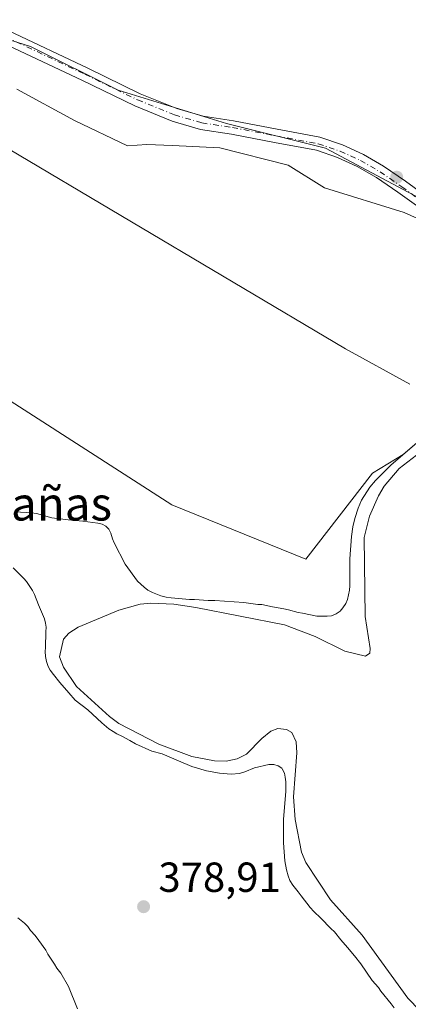
# Model space of a CAD drawing. Units: metres. Extents: x 547082 to 549668, y 4703156 to 4705477.
# Drawn here: x 548991 to 549083, y 4704022 to 4704257 of the extents above; entities that cross this region are included whole.
import ezdxf
from ezdxf.enums import TextEntityAlignment as Align

# ---------------------------------------------------------------- set-up
doc = ezdxf.new("R2010")
doc.units = ezdxf.units.M
doc.header["$MEASUREMENT"] = 0
doc.linetypes.add('DGN Style 4', pattern=[2.638475, 1.318413, -0.659207, 0.001648, -0.659207])
for name, color, linetype, lineweight in [('Arbolado forestal CxS', 92, 'Continuous', 0), ('Cultivos herbáceos CxS', 92, 'Continuous', 0), ('Curva de nivel normal', 30, 'Continuous', 0), ('Embalse Cxs', 142, 'Continuous', 13), ('Espacio natural protegido', 121, 'Continuous', 13), ('Espacio natural protegido CxS', 121, 'Continuous', 0), ('Pista no pavimentada Cxs', 111, 'Continuous', 0), ('Pista no pavimentada eje', 91, 'DGN Style 4', 0), ('Punto de cota en terreno', 7, 'Continuous', 0), ('Rótulo de punto de cota en terreno', 7, 'Continuous', 0), ('Suelo desnudo CxS', 253, 'Continuous', 0), ('Texto cartográfico', 7, 'Continuous', 0)]:
    doc.layers.add(name, color=color, linetype=linetype, lineweight=lineweight)
doc.styles.add('Style-Arial', font='txt')

# ---------------------------------------------------------------- blocks, each defined once
blk = doc.blocks.new('*U9')
at = {"layer": 'Suelo desnudo CxS', "color": 253, "linetype": 'Continuous', "lineweight": 0}
blk.add_polyline3d([(548990.15, 4704042.56, 379.171), (548991.75, 4704041.23, 379.22), (548992.55, 4704040.43, 379.229), (548993.22, 4704039.5, 379.2103), (548994.28, 4704038.3, 379.1713), (548995.22, 4704037.1, 379.1214), (548996.82, 4704034.83, 379.0549), (548997.35, 4704033.9, 379.0354), (548998.95, 4704031.5, 379.0877), (548999.48, 4704030.57, 379.1248), (549000.41, 4704029.37, 379.1813), (549002.28, 4704026.17, 379.2569), (549004.41, 4704020.84, 379.2174)], dxfattribs=at)
blk = doc.blocks.new('*U10')
at = {"layer": 'Cultivos herbáceos CxS', "color": 92, "linetype": 'Continuous', "lineweight": 0}
blk.add_polyline3d([(549260.4099, 4704182.0403, 381.5394), (549222.6969, 4704190.0315, 381.2143), (549204.5226, 4704191.2993, 380.8537), (549175.5628, 4704194.7065, 380.7638), (549152.5651, 4704195.5579, 380.8838), (549127.3489, 4704196.9923, 381.3361), (549093.0093, 4704210.2625, 381.3027), (549063.4857, 4704226.0017, 381.1328), (549039.867, 4704231.9039, 381.1686), (549014.0777, 4704239.8571, 381.0486), (548993.2179, 4704250.2991, 381.171), (548973.1283, 4704256.6523, 381.1365)], dxfattribs=at)
blk = doc.blocks.new('*U12')
at = {"layer": 'Embalse Cxs', "color": 142, "linetype": 'Continuous', "lineweight": 13}
blk.add_polyline3d([(548990.15, 4704042.56, 379.171), (548991.75, 4704041.23, 379.22), (548992.55, 4704040.43, 379.229), (548993.22, 4704039.5, 379.2103), (548994.28, 4704038.3, 379.1713), (548995.22, 4704037.1, 379.1214), (548996.82, 4704034.83, 379.0549), (548997.35, 4704033.9, 379.0354), (548998.95, 4704031.5, 379.0877), (548999.48, 4704030.57, 379.1248), (549000.41, 4704029.37, 379.1813), (549002.28, 4704026.17, 379.2569), (549004.41, 4704020.84, 379.2174)], dxfattribs=at)
blk = doc.blocks.new('5PATER')
at = {"layer": 'Arbolado forestal CxS', "linetype": 'Continuous', "lineweight": 0}
h = blk.add_hatch(color=51, dxfattribs=at)
edge = h.paths.add_edge_path()
edge.add_ellipse((0, 0), major_axis=(-0.11, -0.111), ratio=0.999422, start_angle=0, end_angle=360)

msp = doc.modelspace()

# ---------------------------------------------------------------- linework, layer by layer
at = {"layer": 'Arbolado forestal CxS', "color": 92, "linetype": 'Continuous', "lineweight": 0}
for points in [[(548973.13, 4704256.65, 381.14), (548993.22, 4704250.3, 381.17), (549014.08, 4704239.86, 381.05), (549039.87, 4704231.9, 381.17), (549063.49, 4704226, 381.13), (549093.01, 4704210.26, 381.3)], [(549127.35, 4704196.99, 381.34), (549093.01, 4704210.26, 381.3), (549063.49, 4704226, 381.13), (549039.87, 4704231.9, 381.17), (549014.08, 4704239.86, 381.05), (548993.22, 4704250.3, 381.17), (548973.13, 4704256.65, 381.14)], [(549085.28, 4704155.79, 379.88), (549082, 4704152.96, 379.88), (549074.68, 4704148.57, 379.8), (549058.8, 4704128.03, 379.6), (549026.89, 4704141.02, 379.66), (548959.74, 4704184.12, 379.53)], [(549082, 4704152.96, 379.88), (549074.68, 4704148.57, 379.8), (549058.8, 4704128.03, 379.6), (549026.89, 4704141.02, 379.66), (548959.74, 4704184.12, 379.53)], [(549111.28, 4704167.92, 380.21), (549109.33, 4704167.92, 380.2), (549107.19, 4704167.75, 380.19), (549105.01, 4704167.33, 380.18), (549101.76, 4704166.22, 380.13), (549098.35, 4704164.68, 380.09), (549094.34, 4704162.29, 380.03), (549089.99, 4704159.48, 379.95), (549088.97, 4704158.71, 379.93), (549087.35, 4704157.35, 379.91), (549085.28, 4704155.79, 379.88), (549082, 4704152.96, 379.88)]]:
    msp.add_polyline3d(points, dxfattribs=at)
at = {"layer": 'Cultivos herbáceos CxS', "color": 92, "linetype": 'Continuous', "lineweight": 0}
msp.add_polyline3d([(549127.35, 4704196.99, 381.34), (549093.01, 4704210.26, 381.3), (549063.49, 4704226, 381.13), (549039.87, 4704231.9, 381.17), (549014.08, 4704239.86, 381.05), (548993.22, 4704250.3, 381.17), (548973.13, 4704256.65, 381.14)], dxfattribs=at)
at = {"layer": 'Curva de nivel normal', "color": 30, "linetype": 'Continuous', "lineweight": 0, "elevation": 380, "flags": 128}
msp.add_lwpolyline([(548987.95, 4704225.87), (549068.28, 4704178.18), (549083.55, 4704169.78)], dxfattribs=at)
at = {"layer": 'Embalse Cxs', "color": 142, "linetype": 'Continuous', "lineweight": 13}
for points in [[(548989.58, 4704139.36, 379.53), (548993.44, 4704139.09, 379.5), (548994.63, 4704138.92, 379.51), (548998.3, 4704137.9, 379.54), (549002.14, 4704137.39, 379.65), (549005.64, 4704137.13, 379.62), (549009.22, 4704136.62, 379.59), (549010.24, 4704136.36, 379.57), (549011.14, 4704135.94, 379.56), (549011.86, 4704135.17, 379.55), (549012.3, 4704134.27, 379.55), (549012.72, 4704132.86, 379.55), (549013.13, 4704131.95, 379.57), (549015.75, 4704126.86, 379.71), (549018.66, 4704122.83, 379.97), (549020.31, 4704121.35, 379.88), (549021.16, 4704120.67, 379.82), (549022.27, 4704120.07, 379.77), (549024.24, 4704119.32, 379.66), (549025.55, 4704118.99, 379.61), (549026.7, 4704118.79, 379.57), (549031.05, 4704118.45, 379.56), (549032.25, 4704118.45, 379.57), (549035.55, 4704118.22, 379.63), (549037.11, 4704118.19, 379.67), (549044.02, 4704117.68, 379.7), (549047.35, 4704117.26, 379.66), (549048.35, 4704117.21, 379.65), (549050.89, 4704116.64, 379.57), (549053.57, 4704116.23, 379.55), (549054.68, 4704115.98, 379.54), (549056.98, 4704115.29, 379.53), (549057.97, 4704115.15, 379.53), (549061.38, 4704114.44, 379.54), (549063.89, 4704114.44, 379.56), (549064.88, 4704114.56, 379.57), (549066.01, 4704114.99, 379.57), (549066.96, 4704115.64, 379.58), (549067.65, 4704116.4, 379.59), (549068.33, 4704117.51, 379.57), (549068.76, 4704118.45, 379.55), (549069.18, 4704120.63, 379.54), (549069.26, 4704121.67, 379.54), (549069.27, 4704128.09, 379.57), (549069.69, 4704133.46, 379.62), (549070.03, 4704135.77, 379.65), (549070.48, 4704137.77, 379.68), (549071.23, 4704140.2, 379.71), (549072.06, 4704142.14, 379.74), (549074.04, 4704145.23, 379.76), (549075.39, 4704146.83, 379.78), (549076.43, 4704147.79, 379.8), (549079.08, 4704150.44, 379.81), (549085.28, 4704155.79, 379.88)], [(548989.58, 4704139.36, 379.53), (548993.44, 4704139.09, 379.5), (548994.63, 4704138.92, 379.51), (548998.3, 4704137.9, 379.54), (549002.14, 4704137.39, 379.65), (549005.64, 4704137.13, 379.62), (549009.22, 4704136.62, 379.59), (549010.24, 4704136.36, 379.57), (549011.14, 4704135.94, 379.56), (549011.86, 4704135.17, 379.55), (549012.3, 4704134.27, 379.55), (549012.72, 4704132.86, 379.55), (549013.13, 4704131.95, 379.57), (549015.75, 4704126.86, 379.71), (549018.66, 4704122.83, 379.97), (549020.31, 4704121.35, 379.88), (549021.16, 4704120.67, 379.82), (549022.27, 4704120.07, 379.77), (549024.24, 4704119.32, 379.66), (549025.55, 4704118.99, 379.61), (549026.7, 4704118.79, 379.57), (549031.05, 4704118.45, 379.56), (549032.25, 4704118.45, 379.57), (549035.55, 4704118.22, 379.63), (549037.11, 4704118.19, 379.67), (549044.02, 4704117.68, 379.7), (549047.35, 4704117.26, 379.66), (549048.35, 4704117.21, 379.65), (549050.89, 4704116.64, 379.57), (549053.57, 4704116.23, 379.55), (549054.68, 4704115.98, 379.54), (549056.98, 4704115.29, 379.53), (549057.97, 4704115.15, 379.53), (549061.38, 4704114.44, 379.54), (549063.89, 4704114.44, 379.56), (549064.88, 4704114.56, 379.57), (549066.01, 4704114.99, 379.57), (549066.96, 4704115.64, 379.58), (549067.65, 4704116.4, 379.59), (549068.33, 4704117.51, 379.57), (549068.76, 4704118.45, 379.55), (549069.18, 4704120.63, 379.54), (549069.26, 4704121.67, 379.54), (549069.27, 4704128.09, 379.57), (549069.69, 4704133.46, 379.62), (549070.03, 4704135.77, 379.65), (549070.48, 4704137.77, 379.68), (549071.23, 4704140.2, 379.71), (549072.06, 4704142.14, 379.74), (549074.04, 4704145.23, 379.76), (549075.39, 4704146.83, 379.78), (549076.43, 4704147.79, 379.8), (549079.08, 4704150.44, 379.81), (549085.28, 4704155.79, 379.88)], [(549088.75, 4704017.59, 378.88), (549083.12, 4704023.39, 378.81), (549072.2, 4704038.4, 378.54), (549064.69, 4704046.85, 378.46), (549058.81, 4704055.72, 378.72), (549057.78, 4704058.19, 378.75), (549056.25, 4704065.95, 378.8), (549055.82, 4704071.41, 378.99), (549056.67, 4704081.9, 378.54), (549056.5, 4704084.46, 378.3), (549055.48, 4704086.68, 378.13), (549054.2, 4704087.45, 378.13), (549052.15, 4704087.7, 378.24), (549050.45, 4704087.02, 378.27), (549048.31, 4704085.32, 378.36), (549044.65, 4704081.56, 378.55), (549042.43, 4704080.45, 378.57), (549039.78, 4704079.86, 378.6), (549037.05, 4704079.94, 378.53), (549031.6, 4704080.96, 378.39), (549023.75, 4704083.95, 378.52), (549014.28, 4704088.9, 378.63), (549011.98, 4704090.52, 378.64), (549004.13, 4704097.68, 378.71), (549001.06, 4704102.29, 378.87), (549000.12, 4704104.76, 379.16), (549001.06, 4704108.94, 379.35), (549002.34, 4704110.39, 379.4), (549004.56, 4704111.84, 379.37), (549014.28, 4704115.85, 379.31), (549019.31, 4704117.3, 379.55), (549021.87, 4704117.56, 379.59), (549027.33, 4704117.3, 379.46), (549032.62, 4704116.53, 379.37), (549053.69, 4704112.35, 379.23), (549061.02, 4704109.62, 379.09), (549068.1, 4704106.13, 379.02), (549073.05, 4704104.93, 378.96), (549074.07, 4704105.62, 378.89), (549074.16, 4704106.72, 378.98), (549072.96, 4704114.4, 379.31), (549072.71, 4704133.17, 379.5), (549073.99, 4704138.28, 379.63), (549076.12, 4704143.15, 379.74), (549077.48, 4704145.45, 379.77), (549081.07, 4704149.63, 379.72), (549085.16, 4704152.87, 379.78)], [(549088.75, 4704017.59, 378.88), (549083.12, 4704023.39, 378.81), (549072.2, 4704038.4, 378.54), (549064.69, 4704046.85, 378.46), (549058.81, 4704055.72, 378.72), (549057.78, 4704058.19, 378.75), (549056.25, 4704065.95, 378.8), (549055.82, 4704071.41, 378.99), (549056.67, 4704081.9, 378.54), (549056.5, 4704084.46, 378.3), (549055.48, 4704086.68, 378.13), (549054.2, 4704087.45, 378.13), (549052.15, 4704087.7, 378.24), (549050.45, 4704087.02, 378.27), (549048.31, 4704085.32, 378.36), (549044.65, 4704081.56, 378.55), (549042.43, 4704080.45, 378.57), (549039.78, 4704079.86, 378.6), (549037.05, 4704079.94, 378.53), (549031.6, 4704080.96, 378.39), (549023.75, 4704083.95, 378.52), (549014.28, 4704088.9, 378.63), (549011.98, 4704090.52, 378.64), (549004.13, 4704097.68, 378.71), (549001.06, 4704102.29, 378.87), (549000.12, 4704104.76, 379.16), (549001.06, 4704108.94, 379.35), (549002.34, 4704110.39, 379.4), (549004.56, 4704111.84, 379.37), (549014.28, 4704115.85, 379.31), (549019.31, 4704117.3, 379.55), (549021.87, 4704117.56, 379.59), (549027.33, 4704117.3, 379.46), (549032.62, 4704116.53, 379.37), (549053.69, 4704112.35, 379.23), (549061.02, 4704109.62, 379.09), (549068.1, 4704106.13, 379.02), (549073.05, 4704104.93, 378.96), (549074.07, 4704105.62, 378.89), (549074.16, 4704106.72, 378.98), (549072.96, 4704114.4, 379.31), (549072.71, 4704133.17, 379.5), (549073.99, 4704138.28, 379.63), (549076.12, 4704143.15, 379.74), (549077.48, 4704145.45, 379.77), (549081.07, 4704149.63, 379.72), (549085.16, 4704152.87, 379.78)], [(549079.86, 4704021.11, 379.3), (549079.16, 4704022.07, 379.32), (549076.69, 4704025.05, 379.41), (549076.09, 4704025.9, 379.41), (549074.64, 4704027.61, 379.45), (549071.94, 4704031.59, 379.31), (549070.38, 4704033.5, 379.25), (549068.76, 4704035.46, 379.25), (549067.14, 4704037.25, 379.33), (549065.6, 4704039.21, 379.19), (549064.75, 4704039.98, 379.18), (549062.36, 4704042.45, 379.28), (549060.71, 4704044.01, 379.22), (549059.8, 4704045.01, 379.21), (549057.67, 4704047.74, 379.26), (549056.99, 4704048.76, 379.28), (549055.7, 4704050.33, 379.37), (549055.02, 4704051.41, 379.45), (549054.57, 4704052.51, 379.53), (549054.17, 4704053.97, 379.54), (549053.83, 4704056.1, 379.54), (549053.49, 4704060.42, 379.41), (549053.49, 4704065.99, 379.31), (549054, 4704072.7, 379.41), (549054, 4704074.95, 379.37), (549053.91, 4704076.06, 379.37), (549053.7, 4704077.03, 379.39), (549053.19, 4704078.05, 379.4), (549053.06, 4704078.19, 379.41), (549052.23, 4704078.74, 379.42), (549051.17, 4704079.11, 379.35), (549050.02, 4704079.07, 379.34), (549046.55, 4704078.27, 379.35), (549044.28, 4704077.32, 379.25), (549043, 4704076.91, 379.14), (549040.97, 4704076.82, 379.06), (549038.22, 4704077, 378.95), (549035.11, 4704077.55, 378.81), (549031.65, 4704078.62, 378.74), (549028.42, 4704079.94, 378.83), (549024.58, 4704081.63, 378.82), (549022.1, 4704082.28, 378.89), (549018.21, 4704084, 378.77), (549016.9, 4704084.84, 378.76), (549014.93, 4704085.87, 378.86), (549013.74, 4704086.38, 378.95), (549012.89, 4704086.98, 379), (549011.86, 4704087.57, 379.05), (549010.18, 4704089.01, 379.02), (549006.83, 4704092.09, 379.03), (549003.85, 4704094.4, 379.11), (549002.36, 4704096.2, 379.12), (549000.19, 4704098.64, 379.1), (548998.64, 4704100.54, 379.23), (548997.87, 4704101.56, 379.33), (548997.42, 4704102.45, 379.4), (548997.02, 4704103.61, 379.44), (548996.77, 4704104.8, 379.48), (548996.68, 4704106, 379.52), (548996.76, 4704106.99, 379.54), (548996.85, 4704110.69, 379.52), (548996.94, 4704111.8, 379.51), (548996.77, 4704112.78, 379.5), (548996.5, 4704113.78, 379.49), (548996.07, 4704114.95, 379.48), (548995.1, 4704117.15, 379.47), (548994.12, 4704119.64, 379.48), (548993.71, 4704120.56, 379.48), (548992.24, 4704122.71, 379.45), (548991.58, 4704123.46, 379.46), (548989.09, 4704125.96, 379.51)], [(549079.86, 4704021.11, 379.3), (549079.16, 4704022.07, 379.32), (549076.69, 4704025.05, 379.41), (549076.09, 4704025.9, 379.41), (549074.64, 4704027.61, 379.45), (549071.94, 4704031.59, 379.31), (549070.38, 4704033.5, 379.25), (549068.76, 4704035.46, 379.25), (549067.14, 4704037.25, 379.33), (549065.6, 4704039.21, 379.19), (549064.75, 4704039.98, 379.18), (549062.36, 4704042.45, 379.28), (549060.71, 4704044.01, 379.22), (549059.8, 4704045.01, 379.21), (549057.67, 4704047.74, 379.26), (549056.99, 4704048.76, 379.28), (549055.7, 4704050.33, 379.37), (549055.02, 4704051.41, 379.45), (549054.57, 4704052.51, 379.53), (549054.17, 4704053.97, 379.54), (549053.83, 4704056.1, 379.54), (549053.49, 4704060.42, 379.41), (549053.49, 4704065.99, 379.31), (549054, 4704072.7, 379.41), (549054, 4704074.95, 379.37), (549053.91, 4704076.06, 379.37), (549053.7, 4704077.03, 379.39), (549053.19, 4704078.05, 379.4), (549053.06, 4704078.19, 379.41), (549052.23, 4704078.74, 379.42), (549051.17, 4704079.11, 379.35), (549050.02, 4704079.07, 379.34), (549046.55, 4704078.27, 379.35), (549044.28, 4704077.32, 379.25), (549043, 4704076.91, 379.14), (549040.97, 4704076.82, 379.06), (549038.22, 4704077, 378.95), (549035.11, 4704077.55, 378.81), (549031.65, 4704078.62, 378.74), (549028.42, 4704079.94, 378.83), (549024.58, 4704081.63, 378.82), (549022.1, 4704082.28, 378.89), (549018.21, 4704084, 378.77), (549016.9, 4704084.84, 378.76), (549014.93, 4704085.87, 378.86), (549013.74, 4704086.38, 378.95), (549012.89, 4704086.98, 379), (549011.86, 4704087.57, 379.05), (549010.18, 4704089.01, 379.02), (549006.83, 4704092.09, 379.03), (549003.85, 4704094.4, 379.11), (549002.36, 4704096.2, 379.12), (549000.19, 4704098.64, 379.1), (548998.64, 4704100.54, 379.23), (548997.87, 4704101.56, 379.33), (548997.42, 4704102.45, 379.4), (548997.02, 4704103.61, 379.44), (548996.77, 4704104.8, 379.48), (548996.68, 4704106, 379.52), (548996.76, 4704106.99, 379.54), (548996.85, 4704110.69, 379.52), (548996.94, 4704111.8, 379.51), (548996.77, 4704112.78, 379.5), (548996.5, 4704113.78, 379.49), (548996.07, 4704114.95, 379.48), (548995.1, 4704117.15, 379.47), (548994.12, 4704119.64, 379.48), (548993.71, 4704120.56, 379.48), (548992.24, 4704122.71, 379.45), (548991.58, 4704123.46, 379.46), (548989.09, 4704125.96, 379.51)], [(548990.15, 4704042.56, 379.17), (548991.75, 4704041.23, 379.22), (548992.55, 4704040.43, 379.23), (548993.22, 4704039.5, 379.21), (548994.28, 4704038.3, 379.17), (548995.22, 4704037.1, 379.12), (548996.82, 4704034.83, 379.05), (548997.35, 4704033.9, 379.04), (548998.95, 4704031.5, 379.09), (548999.48, 4704030.57, 379.12), (549000.41, 4704029.37, 379.18), (549002.28, 4704026.17, 379.26), (549004.41, 4704020.84, 379.22)]]:
    msp.add_polyline3d(points, dxfattribs=at)
at = {"layer": 'Espacio natural protegido', "color": 121, "linetype": 'Continuous', "lineweight": 13, "flags": 128}
msp.add_lwpolyline([(548989.91, 4704240.09), (549003.71, 4704232.59), (549016.31, 4704226.59), (549020.91, 4704226.89), (549027.01, 4704226.69), (549038.31, 4704226.09), (549054.61, 4704221.99), (549063.21, 4704216.59), (549082.21, 4704210.69), (549108.91, 4704198.69)], dxfattribs=at)
at = {"layer": 'Espacio natural protegido CxS', "color": 121, "linetype": 'Continuous', "lineweight": 0, "flags": 128}
msp.add_lwpolyline([(548989.91, 4704240.09), (549003.71, 4704232.59), (549016.31, 4704226.59), (549020.91, 4704226.89), (549027.01, 4704226.69), (549038.31, 4704226.09), (549054.61, 4704221.99), (549063.21, 4704216.59), (549082.21, 4704210.69), (549108.91, 4704198.69)], dxfattribs=at)
at = {"layer": 'Pista no pavimentada Cxs', "color": 111, "linetype": 'Continuous', "lineweight": 0}
for points in [[(548988.01, 4704254, 381.2), (549006.85, 4704245.09, 381.29), (549019.35, 4704239, 381.07), (549028.03, 4704235.48, 381.16), (549034.36, 4704233.63, 381.3), (549041.59, 4704232.53, 381.2), (549051.94, 4704230.54, 381.36), (549062.12, 4704228.61, 381.18), (549067.55, 4704226.81, 381.2), (549072.53, 4704224.52, 381.29), (549077.34, 4704221.75, 381.26), (549082.55, 4704218.14, 381.34), (549089.91, 4704212.78, 381.37)], [(548988.01, 4704254, 381.2), (549006.85, 4704245.09, 381.29), (549019.35, 4704239, 381.07), (549028.03, 4704235.48, 381.16), (549034.36, 4704233.63, 381.3), (549041.59, 4704232.53, 381.2), (549051.94, 4704230.54, 381.36), (549062.12, 4704228.61, 381.18), (549067.55, 4704226.81, 381.2), (549072.53, 4704224.52, 381.29), (549077.34, 4704221.75, 381.26), (549082.55, 4704218.14, 381.34), (549089.91, 4704212.78, 381.37)], [(549092.93, 4704206.83, 381.31), (549080.73, 4704215.51, 381.25), (549075.63, 4704219.04, 381.29), (549071.06, 4704221.67, 381.41), (549066.37, 4704223.83, 381.45), (549061.32, 4704225.51, 381.51), (549051.34, 4704227.4, 381.79), (549041.05, 4704229.37, 382.28), (549033.67, 4704230.5, 382.26), (549026.98, 4704232.45, 381.27), (549018.05, 4704236.08, 381.11), (549005.46, 4704242.21, 382.17), (548986.68, 4704251.08, 381.67)], [(549092.93, 4704206.83, 381.31), (549080.73, 4704215.51, 381.25), (549075.63, 4704219.04, 381.29), (549071.06, 4704221.67, 381.41), (549066.37, 4704223.83, 381.45), (549061.32, 4704225.51, 381.51), (549051.34, 4704227.4, 381.79), (549041.05, 4704229.37, 382.28), (549033.67, 4704230.5, 382.26), (549026.98, 4704232.45, 381.27), (549018.05, 4704236.08, 381.11), (549005.46, 4704242.21, 382.17), (548986.68, 4704251.08, 381.67)]]:
    msp.add_polyline3d(points, dxfattribs=at)
at = {"layer": 'Pista no pavimentada eje', "color": 91, "linetype": 'DGN Style 4', "lineweight": 0}
msp.add_polyline3d([(548987.34, 4704252.54, 381.25), (549006.16, 4704243.65, 381.65), (549018.7, 4704237.54, 381.1), (549027.51, 4704233.97, 381.21), (549034.02, 4704232.06, 381.55), (549041.32, 4704230.95, 381.72), (549051.64, 4704228.97, 381.55), (549061.72, 4704227.06, 381.27), (549066.96, 4704225.32, 381.32), (549071.8, 4704223.09, 381.34), (549076.48, 4704220.39, 381.28), (549081.64, 4704216.82, 381.32), (549090.15, 4704210.71, 381.32)], dxfattribs=at)
at = {"layer": 'Suelo desnudo CxS', "color": 253, "linetype": 'Continuous', "lineweight": 0}
for points in [[(548959.74, 4704184.12, 379.53), (549026.89, 4704141.02, 379.66), (549058.8, 4704128.03, 379.6), (549074.68, 4704148.57, 379.8), (549082, 4704152.96, 379.88), (549079.08, 4704150.44, 379.81), (549076.43, 4704147.79, 379.8), (549075.39, 4704146.83, 379.78), (549074.04, 4704145.23, 379.76), (549072.06, 4704142.14, 379.74), (549071.23, 4704140.2, 379.71), (549070.48, 4704137.77, 379.68), (549070.03, 4704135.77, 379.65), (549069.69, 4704133.46, 379.62), (549069.27, 4704128.09, 379.57), (549069.26, 4704121.67, 379.54), (549069.18, 4704120.63, 379.54), (549068.76, 4704118.45, 379.55), (549068.33, 4704117.51, 379.57), (549067.65, 4704116.4, 379.59), (549066.96, 4704115.64, 379.58), (549066.01, 4704114.99, 379.57), (549064.88, 4704114.56, 379.57), (549063.89, 4704114.44, 379.56), (549061.38, 4704114.44, 379.54), (549057.97, 4704115.15, 379.53), (549056.98, 4704115.29, 379.53), (549054.68, 4704115.98, 379.54), (549053.57, 4704116.23, 379.55), (549050.89, 4704116.64, 379.57), (549048.35, 4704117.21, 379.65), (549047.35, 4704117.26, 379.66), (549044.02, 4704117.68, 379.7), (549037.11, 4704118.19, 379.67), (549035.55, 4704118.22, 379.63), (549032.25, 4704118.45, 379.57), (549031.05, 4704118.45, 379.56), (549026.7, 4704118.79, 379.57), (549025.55, 4704118.99, 379.61), (549024.24, 4704119.32, 379.66), (549022.27, 4704120.07, 379.77), (549021.16, 4704120.67, 379.82), (549020.31, 4704121.35, 379.88), (549018.66, 4704122.83, 379.97), (549015.75, 4704126.86, 379.71), (549013.13, 4704131.95, 379.57), (549012.72, 4704132.86, 379.55), (549012.3, 4704134.27, 379.55), (549011.86, 4704135.17, 379.55), (549011.14, 4704135.94, 379.56), (549010.24, 4704136.36, 379.57), (549009.22, 4704136.62, 379.59), (549005.64, 4704137.13, 379.62), (549002.14, 4704137.39, 379.65), (548998.3, 4704137.9, 379.54), (548994.63, 4704138.92, 379.51), (548993.44, 4704139.09, 379.5), (548989.58, 4704139.36, 379.53)], [(549082, 4704152.96, 379.88), (549074.68, 4704148.57, 379.8), (549058.8, 4704128.03, 379.6), (549026.89, 4704141.02, 379.66), (548959.74, 4704184.12, 379.53)], [(549111.28, 4704167.92, 380.21), (549109.33, 4704167.92, 380.2), (549107.19, 4704167.75, 380.19), (549105.01, 4704167.33, 380.18), (549101.76, 4704166.22, 380.13), (549098.35, 4704164.68, 380.09), (549094.34, 4704162.29, 380.03), (549089.99, 4704159.48, 379.95), (549088.97, 4704158.71, 379.93), (549087.35, 4704157.35, 379.91), (549085.28, 4704155.79, 379.88), (549082, 4704152.96, 379.88)], [(548989.58, 4704139.36, 379.53), (548993.44, 4704139.09, 379.5), (548994.63, 4704138.92, 379.51), (548998.3, 4704137.9, 379.54), (549002.14, 4704137.39, 379.65), (549005.64, 4704137.13, 379.62), (549009.22, 4704136.62, 379.59), (549010.24, 4704136.36, 379.57), (549011.14, 4704135.94, 379.56), (549011.86, 4704135.17, 379.55), (549012.3, 4704134.27, 379.55), (549012.72, 4704132.86, 379.55), (549013.13, 4704131.95, 379.57), (549015.75, 4704126.86, 379.71), (549018.66, 4704122.83, 379.97), (549020.31, 4704121.35, 379.88), (549021.16, 4704120.67, 379.82), (549022.27, 4704120.07, 379.77), (549024.24, 4704119.32, 379.66), (549025.55, 4704118.99, 379.61), (549026.7, 4704118.79, 379.57), (549031.05, 4704118.45, 379.56), (549032.25, 4704118.45, 379.57), (549035.55, 4704118.22, 379.63), (549037.11, 4704118.19, 379.67), (549044.02, 4704117.68, 379.7), (549047.35, 4704117.26, 379.66), (549048.35, 4704117.21, 379.65), (549050.89, 4704116.64, 379.57), (549053.57, 4704116.23, 379.55), (549054.68, 4704115.98, 379.54), (549056.98, 4704115.29, 379.53), (549057.97, 4704115.15, 379.53), (549061.38, 4704114.44, 379.54), (549063.89, 4704114.44, 379.56), (549064.88, 4704114.56, 379.57), (549066.01, 4704114.99, 379.57), (549066.96, 4704115.64, 379.58), (549067.65, 4704116.4, 379.59), (549068.33, 4704117.51, 379.57), (549068.76, 4704118.45, 379.55), (549069.18, 4704120.63, 379.54), (549069.26, 4704121.67, 379.54), (549069.27, 4704128.09, 379.57), (549069.69, 4704133.46, 379.62), (549070.03, 4704135.77, 379.65), (549070.48, 4704137.77, 379.68), (549071.23, 4704140.2, 379.71), (549072.06, 4704142.14, 379.74), (549074.04, 4704145.23, 379.76), (549075.39, 4704146.83, 379.78), (549076.43, 4704147.79, 379.8), (549079.08, 4704150.44, 379.81), (549082, 4704152.96, 379.88), (549085.28, 4704155.79, 379.88)], [(549082, 4704152.96, 379.88), (549079.08, 4704150.44, 379.81), (549076.43, 4704147.79, 379.8), (549075.39, 4704146.83, 379.78), (549074.04, 4704145.23, 379.76), (549072.06, 4704142.14, 379.74), (549071.23, 4704140.2, 379.71), (549070.48, 4704137.77, 379.68), (549070.03, 4704135.77, 379.65), (549069.69, 4704133.46, 379.62), (549069.27, 4704128.09, 379.57), (549069.26, 4704121.67, 379.54), (549069.18, 4704120.63, 379.54), (549068.76, 4704118.45, 379.55), (549068.33, 4704117.51, 379.57), (549067.65, 4704116.4, 379.59), (549066.96, 4704115.64, 379.58), (549066.01, 4704114.99, 379.57), (549064.88, 4704114.56, 379.57), (549063.89, 4704114.44, 379.56), (549061.38, 4704114.44, 379.54), (549057.97, 4704115.15, 379.53), (549056.98, 4704115.29, 379.53), (549054.68, 4704115.98, 379.54), (549053.57, 4704116.23, 379.55), (549050.89, 4704116.64, 379.57), (549048.35, 4704117.21, 379.65), (549047.35, 4704117.26, 379.66), (549044.02, 4704117.68, 379.7), (549037.11, 4704118.19, 379.67), (549035.55, 4704118.22, 379.63), (549032.25, 4704118.45, 379.57), (549031.05, 4704118.45, 379.56), (549026.7, 4704118.79, 379.57), (549025.55, 4704118.99, 379.61), (549024.24, 4704119.32, 379.66), (549022.27, 4704120.07, 379.77), (549021.16, 4704120.67, 379.82), (549020.31, 4704121.35, 379.88), (549018.66, 4704122.83, 379.97), (549015.75, 4704126.86, 379.71), (549013.13, 4704131.95, 379.57), (549012.72, 4704132.86, 379.55), (549012.3, 4704134.27, 379.55), (549011.86, 4704135.17, 379.55), (549011.14, 4704135.94, 379.56), (549010.24, 4704136.36, 379.57), (549009.22, 4704136.62, 379.59), (549005.64, 4704137.13, 379.62), (549002.14, 4704137.39, 379.65), (548998.3, 4704137.9, 379.54), (548994.63, 4704138.92, 379.51), (548993.44, 4704139.09, 379.5), (548989.58, 4704139.36, 379.53)], [(549082, 4704152.96, 379.88), (549079.08, 4704150.44, 379.81), (549076.43, 4704147.79, 379.8), (549075.39, 4704146.83, 379.78), (549074.04, 4704145.23, 379.76), (549072.06, 4704142.14, 379.74), (549071.23, 4704140.2, 379.71), (549070.48, 4704137.77, 379.68), (549070.03, 4704135.77, 379.65), (549069.69, 4704133.46, 379.62), (549069.27, 4704128.09, 379.57), (549069.26, 4704121.67, 379.54), (549069.18, 4704120.63, 379.54), (549068.76, 4704118.45, 379.55), (549068.33, 4704117.51, 379.57), (549067.65, 4704116.4, 379.59), (549066.96, 4704115.64, 379.58), (549066.01, 4704114.99, 379.57), (549064.88, 4704114.56, 379.57), (549063.89, 4704114.44, 379.56), (549061.38, 4704114.44, 379.54), (549057.97, 4704115.15, 379.53), (549056.98, 4704115.29, 379.53), (549054.68, 4704115.98, 379.54), (549053.57, 4704116.23, 379.55), (549050.89, 4704116.64, 379.57), (549048.35, 4704117.21, 379.65), (549047.35, 4704117.26, 379.66), (549044.02, 4704117.68, 379.7), (549037.11, 4704118.19, 379.67), (549035.55, 4704118.22, 379.63), (549032.25, 4704118.45, 379.57), (549031.05, 4704118.45, 379.56), (549026.7, 4704118.79, 379.57), (549025.55, 4704118.99, 379.61), (549024.24, 4704119.32, 379.66), (549022.27, 4704120.07, 379.77), (549021.16, 4704120.67, 379.82), (549020.31, 4704121.35, 379.88), (549018.66, 4704122.83, 379.97), (549015.75, 4704126.86, 379.71), (549013.13, 4704131.95, 379.57), (549012.72, 4704132.86, 379.55), (549012.3, 4704134.27, 379.55), (549011.86, 4704135.17, 379.55), (549011.14, 4704135.94, 379.56), (549010.24, 4704136.36, 379.57), (549009.22, 4704136.62, 379.59), (549005.64, 4704137.13, 379.62), (549002.14, 4704137.39, 379.65), (548998.3, 4704137.9, 379.54), (548994.63, 4704138.92, 379.51), (548993.44, 4704139.09, 379.5), (548989.58, 4704139.36, 379.53)], [(549079.86, 4704021.11, 379.3), (549079.16, 4704022.07, 379.32), (549076.69, 4704025.05, 379.41), (549076.09, 4704025.9, 379.41), (549074.64, 4704027.61, 379.45), (549071.94, 4704031.59, 379.31), (549070.38, 4704033.5, 379.25), (549068.76, 4704035.46, 379.25), (549067.14, 4704037.25, 379.33), (549065.6, 4704039.21, 379.19), (549064.75, 4704039.98, 379.18), (549062.36, 4704042.45, 379.28), (549060.71, 4704044.01, 379.22), (549059.8, 4704045.01, 379.21), (549057.67, 4704047.74, 379.26), (549056.99, 4704048.76, 379.28), (549055.7, 4704050.33, 379.37), (549055.02, 4704051.41, 379.45), (549054.57, 4704052.51, 379.53), (549054.17, 4704053.97, 379.54), (549053.83, 4704056.1, 379.54), (549053.49, 4704060.42, 379.41), (549053.49, 4704065.99, 379.31), (549054, 4704072.7, 379.41), (549054, 4704074.95, 379.37), (549053.91, 4704076.06, 379.37), (549053.7, 4704077.03, 379.39), (549053.19, 4704078.05, 379.4), (549053.06, 4704078.19, 379.41), (549052.23, 4704078.74, 379.42), (549051.17, 4704079.11, 379.35), (549050.02, 4704079.07, 379.34), (549046.55, 4704078.27, 379.35), (549044.28, 4704077.32, 379.25), (549043, 4704076.91, 379.14), (549040.97, 4704076.82, 379.06), (549038.22, 4704077, 378.95), (549035.11, 4704077.55, 378.81), (549031.65, 4704078.62, 378.74), (549028.42, 4704079.94, 378.83), (549024.58, 4704081.63, 378.82), (549022.1, 4704082.28, 378.89), (549018.21, 4704084, 378.77), (549016.9, 4704084.84, 378.76), (549014.93, 4704085.87, 378.86), (549013.74, 4704086.38, 378.95), (549012.89, 4704086.98, 379), (549011.86, 4704087.57, 379.05), (549010.18, 4704089.01, 379.02), (549006.83, 4704092.09, 379.03), (549003.85, 4704094.4, 379.11), (549002.36, 4704096.2, 379.12), (549000.19, 4704098.64, 379.1), (548998.64, 4704100.54, 379.23), (548997.87, 4704101.56, 379.33), (548997.42, 4704102.45, 379.4), (548997.02, 4704103.61, 379.44), (548996.77, 4704104.8, 379.48), (548996.68, 4704106, 379.52), (548996.76, 4704106.99, 379.54), (548996.85, 4704110.69, 379.52), (548996.94, 4704111.8, 379.51), (548996.77, 4704112.78, 379.5), (548996.5, 4704113.78, 379.49), (548996.07, 4704114.95, 379.48), (548995.1, 4704117.15, 379.47), (548994.12, 4704119.64, 379.48), (548993.71, 4704120.56, 379.48), (548992.24, 4704122.71, 379.45), (548991.58, 4704123.46, 379.46), (548989.09, 4704125.96, 379.51)], [(548989.09, 4704125.96, 379.51), (548991.58, 4704123.46, 379.46), (548992.24, 4704122.71, 379.45), (548993.71, 4704120.56, 379.48), (548994.12, 4704119.64, 379.48), (548995.1, 4704117.15, 379.47), (548996.07, 4704114.95, 379.48), (548996.5, 4704113.78, 379.49), (548996.77, 4704112.78, 379.5), (548996.94, 4704111.8, 379.51), (548996.85, 4704110.69, 379.52), (548996.76, 4704106.99, 379.54), (548996.68, 4704106, 379.52), (548996.77, 4704104.8, 379.48), (548997.02, 4704103.61, 379.44), (548997.42, 4704102.45, 379.4), (548997.87, 4704101.56, 379.33), (548998.64, 4704100.54, 379.23), (549000.19, 4704098.64, 379.1), (549002.36, 4704096.2, 379.12), (549003.85, 4704094.4, 379.11), (549006.83, 4704092.09, 379.03), (549010.18, 4704089.01, 379.02), (549011.86, 4704087.57, 379.05), (549012.89, 4704086.98, 379), (549013.74, 4704086.38, 378.95), (549014.93, 4704085.87, 378.86), (549016.9, 4704084.84, 378.76), (549018.21, 4704084, 378.77), (549022.1, 4704082.28, 378.89), (549024.58, 4704081.63, 378.82), (549028.42, 4704079.94, 378.83), (549031.65, 4704078.62, 378.74), (549035.11, 4704077.55, 378.81), (549038.22, 4704077, 378.95), (549040.97, 4704076.82, 379.06), (549043, 4704076.91, 379.14), (549044.28, 4704077.32, 379.25), (549046.55, 4704078.27, 379.35), (549050.02, 4704079.07, 379.34), (549051.17, 4704079.11, 379.35), (549052.23, 4704078.74, 379.42), (549053.06, 4704078.19, 379.41), (549053.19, 4704078.05, 379.4), (549053.7, 4704077.03, 379.39), (549053.91, 4704076.06, 379.37), (549054, 4704074.95, 379.37), (549054, 4704072.7, 379.41), (549053.49, 4704065.99, 379.31), (549053.49, 4704060.42, 379.41), (549053.83, 4704056.1, 379.54), (549054.17, 4704053.97, 379.54), (549054.57, 4704052.51, 379.53), (549055.02, 4704051.41, 379.45), (549055.7, 4704050.33, 379.37), (549056.99, 4704048.76, 379.28), (549057.67, 4704047.74, 379.26), (549059.8, 4704045.01, 379.21), (549060.71, 4704044.01, 379.22), (549062.36, 4704042.45, 379.28), (549064.75, 4704039.98, 379.18), (549065.6, 4704039.21, 379.19), (549067.14, 4704037.25, 379.33), (549068.76, 4704035.46, 379.25), (549070.38, 4704033.5, 379.25), (549071.94, 4704031.59, 379.31), (549074.64, 4704027.61, 379.45), (549076.09, 4704025.9, 379.41), (549076.69, 4704025.05, 379.41), (549079.16, 4704022.07, 379.32), (549079.86, 4704021.11, 379.3)], [(548989.09, 4704125.96, 379.51), (548991.58, 4704123.46, 379.46), (548992.24, 4704122.71, 379.45), (548993.71, 4704120.56, 379.48), (548994.12, 4704119.64, 379.48), (548995.1, 4704117.15, 379.47), (548996.07, 4704114.95, 379.48), (548996.5, 4704113.78, 379.49), (548996.77, 4704112.78, 379.5), (548996.94, 4704111.8, 379.51), (548996.85, 4704110.69, 379.52), (548996.76, 4704106.99, 379.54), (548996.68, 4704106, 379.52), (548996.77, 4704104.8, 379.48), (548997.02, 4704103.61, 379.44), (548997.42, 4704102.45, 379.4), (548997.87, 4704101.56, 379.33), (548998.64, 4704100.54, 379.23), (549000.19, 4704098.64, 379.1), (549002.36, 4704096.2, 379.12), (549003.85, 4704094.4, 379.11), (549006.83, 4704092.09, 379.03), (549010.18, 4704089.01, 379.02), (549011.86, 4704087.57, 379.05), (549012.89, 4704086.98, 379), (549013.74, 4704086.38, 378.95), (549014.93, 4704085.87, 378.86), (549016.9, 4704084.84, 378.76), (549018.21, 4704084, 378.77), (549022.1, 4704082.28, 378.89), (549024.58, 4704081.63, 378.82), (549028.42, 4704079.94, 378.83), (549031.65, 4704078.62, 378.74), (549035.11, 4704077.55, 378.81), (549038.22, 4704077, 378.95), (549040.97, 4704076.82, 379.06), (549043, 4704076.91, 379.14), (549044.28, 4704077.32, 379.25), (549046.55, 4704078.27, 379.35), (549050.02, 4704079.07, 379.34), (549051.17, 4704079.11, 379.35), (549052.23, 4704078.74, 379.42), (549053.06, 4704078.19, 379.41), (549053.19, 4704078.05, 379.4), (549053.7, 4704077.03, 379.39), (549053.91, 4704076.06, 379.37), (549054, 4704074.95, 379.37), (549054, 4704072.7, 379.41), (549053.49, 4704065.99, 379.31), (549053.49, 4704060.42, 379.41), (549053.83, 4704056.1, 379.54), (549054.17, 4704053.97, 379.54), (549054.57, 4704052.51, 379.53), (549055.02, 4704051.41, 379.45), (549055.7, 4704050.33, 379.37), (549056.99, 4704048.76, 379.28), (549057.67, 4704047.74, 379.26), (549059.8, 4704045.01, 379.21), (549060.71, 4704044.01, 379.22), (549062.36, 4704042.45, 379.28), (549064.75, 4704039.98, 379.18), (549065.6, 4704039.21, 379.19), (549067.14, 4704037.25, 379.33), (549068.76, 4704035.46, 379.25), (549070.38, 4704033.5, 379.25), (549071.94, 4704031.59, 379.31), (549074.64, 4704027.61, 379.45), (549076.09, 4704025.9, 379.41), (549076.69, 4704025.05, 379.41), (549079.16, 4704022.07, 379.32), (549079.86, 4704021.11, 379.3)], [(548989.09, 4704125.96, 379.51), (548991.58, 4704123.46, 379.46), (548992.24, 4704122.71, 379.45), (548993.71, 4704120.56, 379.48), (548994.12, 4704119.64, 379.48), (548995.1, 4704117.15, 379.47), (548996.07, 4704114.95, 379.48), (548996.5, 4704113.78, 379.49), (548996.77, 4704112.78, 379.5), (548996.94, 4704111.8, 379.51), (548996.85, 4704110.69, 379.52), (548996.76, 4704106.99, 379.54), (548996.68, 4704106, 379.52), (548996.77, 4704104.8, 379.48), (548997.02, 4704103.61, 379.44), (548997.42, 4704102.45, 379.4), (548997.87, 4704101.56, 379.33), (548998.64, 4704100.54, 379.23), (549000.19, 4704098.64, 379.1), (549002.36, 4704096.2, 379.12), (549003.85, 4704094.4, 379.11), (549006.83, 4704092.09, 379.03), (549010.18, 4704089.01, 379.02), (549011.86, 4704087.57, 379.05), (549012.89, 4704086.98, 379), (549013.74, 4704086.38, 378.95), (549014.93, 4704085.87, 378.86), (549016.9, 4704084.84, 378.76), (549018.21, 4704084, 378.77), (549022.1, 4704082.28, 378.89), (549024.58, 4704081.63, 378.82), (549028.42, 4704079.94, 378.83), (549031.65, 4704078.62, 378.74), (549035.11, 4704077.55, 378.81), (549038.22, 4704077, 378.95), (549040.97, 4704076.82, 379.06), (549043, 4704076.91, 379.14), (549044.28, 4704077.32, 379.25), (549046.55, 4704078.27, 379.35), (549050.02, 4704079.07, 379.34), (549051.17, 4704079.11, 379.35), (549052.23, 4704078.74, 379.42), (549053.06, 4704078.19, 379.41), (549053.19, 4704078.05, 379.4), (549053.7, 4704077.03, 379.39), (549053.91, 4704076.06, 379.37), (549054, 4704074.95, 379.37), (549054, 4704072.7, 379.41), (549053.49, 4704065.99, 379.31), (549053.49, 4704060.42, 379.41), (549053.83, 4704056.1, 379.54), (549054.17, 4704053.97, 379.54), (549054.57, 4704052.51, 379.53), (549055.02, 4704051.41, 379.45), (549055.7, 4704050.33, 379.37), (549056.99, 4704048.76, 379.28), (549057.67, 4704047.74, 379.26), (549059.8, 4704045.01, 379.21), (549060.71, 4704044.01, 379.22), (549062.36, 4704042.45, 379.28), (549064.75, 4704039.98, 379.18), (549065.6, 4704039.21, 379.19), (549067.14, 4704037.25, 379.33), (549068.76, 4704035.46, 379.25), (549070.38, 4704033.5, 379.25), (549071.94, 4704031.59, 379.31), (549074.64, 4704027.61, 379.45), (549076.09, 4704025.9, 379.41), (549076.69, 4704025.05, 379.41), (549079.16, 4704022.07, 379.32), (549079.86, 4704021.11, 379.3)], [(549004.41, 4704020.84, 379.22), (549002.28, 4704026.17, 379.26), (549000.41, 4704029.37, 379.18), (548999.48, 4704030.57, 379.12), (548998.95, 4704031.5, 379.09), (548997.35, 4704033.9, 379.04), (548996.82, 4704034.83, 379.05), (548995.22, 4704037.1, 379.12), (548994.28, 4704038.3, 379.17), (548993.22, 4704039.5, 379.21), (548992.55, 4704040.43, 379.23), (548991.75, 4704041.23, 379.22), (548990.15, 4704042.56, 379.17)], [(549004.41, 4704020.84, 379.22), (549002.28, 4704026.17, 379.26), (549000.41, 4704029.37, 379.18), (548999.48, 4704030.57, 379.12), (548998.95, 4704031.5, 379.09), (548997.35, 4704033.9, 379.04), (548996.82, 4704034.83, 379.05), (548995.22, 4704037.1, 379.12), (548994.28, 4704038.3, 379.17), (548993.22, 4704039.5, 379.21), (548992.55, 4704040.43, 379.23), (548991.75, 4704041.23, 379.22), (548990.15, 4704042.56, 379.17)], [(549004.41, 4704020.84, 379.22), (549002.28, 4704026.17, 379.26), (549000.41, 4704029.37, 379.18), (548999.48, 4704030.57, 379.12), (548998.95, 4704031.5, 379.09), (548997.35, 4704033.9, 379.04), (548996.82, 4704034.83, 379.05), (548995.22, 4704037.1, 379.12), (548994.28, 4704038.3, 379.17), (548993.22, 4704039.5, 379.21), (548992.55, 4704040.43, 379.23), (548991.75, 4704041.23, 379.22), (548990.15, 4704042.56, 379.17)]]:
    msp.add_polyline3d(points, dxfattribs=at)

# ---------------------------------------------------------------- block references
at = {"layer": 'Cultivos herbáceos CxS', "color": 92, "linetype": 'Continuous', "lineweight": 0}
msp.add_blockref('*U10', (0, 0), dxfattribs=at)
at = {"layer": 'Embalse Cxs', "color": 142, "linetype": 'Continuous', "lineweight": 13}
msp.add_blockref('*U12', (0, 0), dxfattribs=at)
at = {"layer": 'Punto de cota en terreno', "color": 7, "linetype": 'Continuous', "lineweight": 0, "xscale": 10, "yscale": 10, "zscale": 10}
for p in [(549080.45, 4704219.1, 381.15), (549020.15, 4704045.19, 378.91)]:
    msp.add_blockref('5PATER', p, dxfattribs=at)
at = {"layer": 'Suelo desnudo CxS', "color": 253, "linetype": 'Continuous', "lineweight": 0}
msp.add_blockref('*U9', (0, 0), dxfattribs=at)

# ---------------------------------------------------------------- texts
at = {"layer": 'Rótulo de punto de cota en terreno', "color": 7, "linetype": 'Continuous', "lineweight": 0, "style": 'Style-Arial'}
msp.add_text('378,91', height=7, dxfattribs=at).set_placement((549023.68, 4704048.72))
at = {"layer": 'Texto cartográfico', "color": 7, "linetype": 'Continuous', "lineweight": 0, "style": 'Style-Arial'}
msp.add_text('Reserva Natural Las Cañas', height=8, dxfattribs=at).set_placement((548945.61, 4704141.25), align=Align.MIDDLE_CENTER)

doc.saveas('drawing.dxf')
